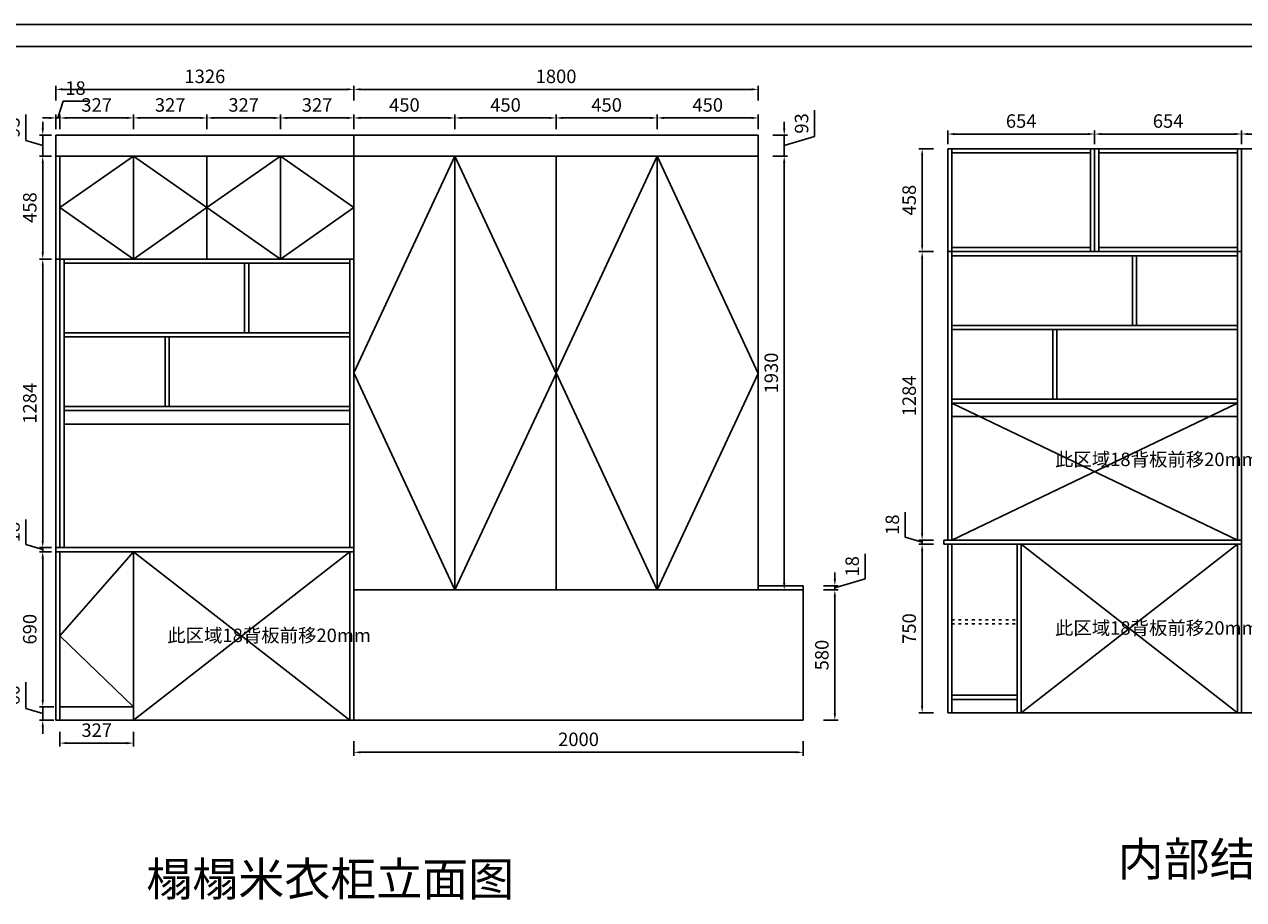
# Model space of a CAD drawing. Units: millimetres. Extents: x -9941 to 18038, y -16013 to -766.
# Drawn here: x 2936 to 8362, y -4660 to -766 of the extents above; entities that cross this region are included whole.
import ezdxf

# ---------------------------------------------------------------- set-up
doc = ezdxf.new("R2010")
doc.units = ezdxf.units.MM
doc.linetypes.add('1F$0$ACAD_ISO03W100', pattern=[30, 12, -18])
doc.styles.get("Standard").update_dxf_attribs({"font": 'txt', "height": 60})
doc.dimstyles.new('ISO-25', dxfattribs={"dimtxt": 30, "dimasz": 30, "dimexe": 15, "dimexo": 20, "dimgap": 20, "dimtad": 1, "dimtxsty": 'Standard', "dimcen": 2.5, "dimclrd": 3, "dimclre": 3, "dimadec": 0, "dimazin": 0, "dimtfac": 1, "dimtmove": 1, "dimatfit": 3, "dimfxl": 50, "dimfxlon": 1, "dimarcsym": 0})

# ---------------------------------------------------------------- blocks, each defined once
blk = doc.blocks.new('*D43')
at = {"color": 3, "lineweight": -2, "transparency": 16777216}
for p, q in [((2942.4, -3809.1), (2942.4, -3691.7)), ((3017.4, -3771.6), (3017.4, -3741.6)), ((3017.4, -3831.6), (2942.4, -3809.1)), ((3067.4, -3801.6), (3002.4, -3801.6)), ((3017.4, -3861.6), (3017.4, -3801.6)), ((3017.4, -3861.6), (3017.4, -3801.6)), ((3067.4, -3861.6), (3002.4, -3861.6)), ((3017.4, -3891.6), (3017.4, -3921.6))]:
    blk.add_line(p, q, dxfattribs=at)
at = {"color": 3, "lineweight": -3, "transparency": 16777216}
for points in [[(3012.4, -3771.6), (3022.4, -3771.6), (3017.4, -3801.6)], [(3012.4, -3891.6), (3022.4, -3891.6), (3017.4, -3861.6)]]:
    blk.add_solid(points, dxfattribs=at)
at = {"layer": 'Defpoints', "color": 0, "lineweight": -3, "transparency": 16777216}
for p in [(3017.4, -3801.6), (3094.1, -3801.6), (3094.1, -3861.6)]:
    blk.add_point(p, dxfattribs=at)
at = {"color": 0, "lineweight": -3, "transparency": 16777216, "insert": (2892.4, -3750.4), "char_height": 60, "attachment_point": 5, "rotation": 90}
blk.add_mtext('60', dxfattribs=at)
blk = doc.blocks.new('*D44')
at = {"color": 3, "lineweight": -2, "transparency": 16777216}
for p, q in [((3056.108, -3111.639), (3002.449, -3111.639)), ((3017.449, -3771.639), (3017.449, -3141.639)), ((3067.449, -3801.639), (3002.449, -3801.639))]:
    blk.add_line(p, q, dxfattribs=at)
at = {"color": 3, "lineweight": -3, "transparency": 16777216}
for points in [[(3012.449, -3141.639), (3022.449, -3141.639), (3017.449, -3111.639)], [(3012.449, -3771.639), (3022.449, -3771.639), (3017.449, -3801.639)]]:
    blk.add_solid(points, dxfattribs=at)
at = {"layer": 'Defpoints', "color": 0, "lineweight": -3, "transparency": 16777216}
for p in [(3017.449, -3111.639), (3076.108, -3111.639), (3094.108, -3801.639)]:
    blk.add_point(p, dxfattribs=at)
at = {"color": 0, "lineweight": -3, "transparency": 16777216, "insert": (2967.449, -3456.639), "char_height": 60, "attachment_point": 5, "rotation": 90}
blk.add_mtext('690', dxfattribs=at)
blk = doc.blocks.new('*D45')
at = {"color": 3, "lineweight": -2, "transparency": 16777216}
for p, q in [((2942.4, -3080.1), (2942.4, -2969.1)), ((3017.4, -3063.6), (3017.4, -3033.6)), ((3017.4, -3102.6), (2942.4, -3080.1)), ((3056.1, -3093.6), (3002.4, -3093.6)), ((3056.1, -3111.6), (3002.4, -3111.6)), ((3017.4, -3111.6), (3017.4, -3093.6)), ((3017.4, -3111.6), (3017.4, -3093.6)), ((3017.4, -3141.6), (3017.4, -3171.6))]:
    blk.add_line(p, q, dxfattribs=at)
at = {"color": 3, "lineweight": -3, "transparency": 16777216}
for points in [[(3012.4, -3063.6), (3022.4, -3063.6), (3017.4, -3093.6)], [(3012.4, -3141.6), (3022.4, -3141.6), (3017.4, -3111.6)]]:
    blk.add_solid(points, dxfattribs=at)
at = {"layer": 'Defpoints', "color": 0, "lineweight": -3, "transparency": 16777216}
for p in [(3017.4, -3093.6), (3076.1, -3093.6), (3076.1, -3111.6)]:
    blk.add_point(p, dxfattribs=at)
at = {"color": 0, "lineweight": -3, "transparency": 16777216, "insert": (2892.4, -3024.6), "char_height": 60, "attachment_point": 5, "rotation": 90}
blk.add_mtext('18', dxfattribs=at)
blk = doc.blocks.new('*D46')
at = {"color": 3, "lineweight": -2, "transparency": 16777216}
for p, q in [((3056.108, -1809.639), (3002.449, -1809.639)), ((3017.449, -3063.639), (3017.449, -1839.639)), ((3056.108, -3093.639), (3002.449, -3093.639))]:
    blk.add_line(p, q, dxfattribs=at)
at = {"color": 3, "lineweight": -3, "transparency": 16777216}
for points in [[(3012.449, -1839.639), (3022.449, -1839.639), (3017.449, -1809.639)], [(3012.449, -3063.639), (3022.449, -3063.639), (3017.449, -3093.639)]]:
    blk.add_solid(points, dxfattribs=at)
at = {"layer": 'Defpoints', "color": 0, "lineweight": -3, "transparency": 16777216}
for p in [(3017.449, -1809.639), (3076.108, -1809.639), (3076.108, -3093.639)]:
    blk.add_point(p, dxfattribs=at)
at = {"color": 0, "lineweight": -3, "transparency": 16777216, "insert": (2967.449, -2451.639), "char_height": 60, "attachment_point": 5, "rotation": 90}
blk.add_mtext('1284', dxfattribs=at)
blk = doc.blocks.new('*D47')
at = {"color": 3, "lineweight": -2, "transparency": 16777216}
for p, q in [((3056.108, -1351.639), (3002.449, -1351.639)), ((3017.449, -1779.639), (3017.449, -1381.639)), ((3056.108, -1809.639), (3002.449, -1809.639))]:
    blk.add_line(p, q, dxfattribs=at)
at = {"color": 3, "lineweight": -3, "transparency": 16777216}
for points in [[(3012.449, -1381.639), (3022.449, -1381.639), (3017.449, -1351.639)], [(3012.449, -1779.639), (3022.449, -1779.639), (3017.449, -1809.639)]]:
    blk.add_solid(points, dxfattribs=at)
at = {"layer": 'Defpoints', "color": 0, "lineweight": -3, "transparency": 16777216}
for p in [(3017.449, -1351.639), (3076.108, -1351.639), (3076.108, -1809.639)]:
    blk.add_point(p, dxfattribs=at)
at = {"color": 0, "lineweight": -3, "transparency": 16777216, "insert": (2967.449, -1580.639), "char_height": 60, "attachment_point": 5, "rotation": 90}
blk.add_mtext('458', dxfattribs=at)
blk = doc.blocks.new('*D48')
at = {"color": 3, "lineweight": -2, "transparency": 16777216}
for p, q in [((2942.4, -1282.6), (2942.4, -1165.9)), ((3017.4, -1228.6), (3017.4, -1198.6)), ((3017.4, -1305.1), (2942.4, -1282.6)), ((3056.1, -1258.6), (3002.4, -1258.6)), ((3017.4, -1351.6), (3017.4, -1258.6)), ((3017.4, -1351.6), (3017.4, -1258.6)), ((3056.1, -1351.6), (3002.4, -1351.6)), ((3017.4, -1381.6), (3017.4, -1411.6))]:
    blk.add_line(p, q, dxfattribs=at)
at = {"color": 3, "lineweight": -3, "transparency": 16777216}
for points in [[(3012.4, -1228.6), (3022.4, -1228.6), (3017.4, -1258.6)], [(3012.4, -1381.6), (3022.4, -1381.6), (3017.4, -1351.6)]]:
    blk.add_solid(points, dxfattribs=at)
at = {"layer": 'Defpoints', "color": 0, "lineweight": -3, "transparency": 16777216}
for p in [(3017.4, -1258.6), (3076.1, -1258.6), (3076.1, -1351.6)]:
    blk.add_point(p, dxfattribs=at)
at = {"color": 0, "lineweight": -3, "transparency": 16777216, "insert": (2892.4, -1224.3), "char_height": 60, "attachment_point": 5, "rotation": 90}
blk.add_mtext('93', dxfattribs=at)
blk = doc.blocks.new('*D49')
at = {"color": 3, "lineweight": -2, "transparency": 16777216}
for p, q in [((6492.878, -3281.639), (6557.878, -3281.639)), ((6542.878, -3831.639), (6542.878, -3311.639)), ((6492.878, -3861.639), (6557.878, -3861.639))]:
    blk.add_line(p, q, dxfattribs=at)
at = {"color": 3, "lineweight": -3, "transparency": 16777216}
for points in [[(6537.878, -3311.639), (6547.878, -3311.639), (6542.878, -3281.639)], [(6537.878, -3831.639), (6547.878, -3831.639), (6542.878, -3861.639)]]:
    blk.add_solid(points, dxfattribs=at)
at = {"layer": 'Defpoints', "color": 0, "lineweight": -3, "transparency": 16777216}
for p in [(6402.108, -3281.639), (6542.878, -3281.639), (6402.108, -3861.639)]:
    blk.add_point(p, dxfattribs=at)
at = {"color": 0, "lineweight": -3, "transparency": 16777216, "insert": (6492.878, -3571.639), "char_height": 60, "attachment_point": 5, "rotation": 90}
blk.add_mtext('580', dxfattribs=at)
blk = doc.blocks.new('*D50')
at = {"color": 3, "lineweight": -2, "transparency": 16777216}
for p, q in [((6677.9, -3232.1), (6677.9, -3121.1)), ((6542.9, -3233.6), (6542.9, -3203.6)), ((6542.9, -3272.6), (6677.9, -3232.1)), ((6492.9, -3263.6), (6557.9, -3263.6)), ((6492.9, -3281.6), (6557.9, -3281.6)), ((6542.9, -3281.6), (6542.9, -3263.6)), ((6542.9, -3281.6), (6542.9, -3263.6)), ((6542.9, -3311.6), (6542.9, -3341.6))]:
    blk.add_line(p, q, dxfattribs=at)
at = {"color": 3, "lineweight": -3, "transparency": 16777216}
for points in [[(6537.9, -3233.6), (6547.9, -3233.6), (6542.9, -3263.6)], [(6537.9, -3311.6), (6547.9, -3311.6), (6542.9, -3281.6)]]:
    blk.add_solid(points, dxfattribs=at)
at = {"layer": 'Defpoints', "color": 0, "lineweight": -3, "transparency": 16777216}
for p in [(6402.1, -3263.6), (6402.1, -3281.6), (6542.9, -3263.6)]:
    blk.add_point(p, dxfattribs=at)
at = {"color": 0, "lineweight": -3, "transparency": 16777216, "insert": (6627.9, -3176.6), "char_height": 60, "attachment_point": 5, "rotation": 90}
blk.add_mtext('18', dxfattribs=at)
blk = doc.blocks.new('*D51')
at = {"color": 3, "lineweight": -2, "transparency": 16777216}
for p, q in [((6267.611, -1351.639), (6332.611, -1351.639)), ((6317.611, -3251.639), (6317.611, -1381.639)), ((6267.611, -3281.639), (6332.611, -3281.639))]:
    blk.add_line(p, q, dxfattribs=at)
at = {"color": 3, "lineweight": -3, "transparency": 16777216}
for points in [[(6312.611, -1381.639), (6322.611, -1381.639), (6317.611, -1351.639)], [(6312.611, -3251.639), (6322.611, -3251.639), (6317.611, -3281.639)]]:
    blk.add_solid(points, dxfattribs=at)
at = {"layer": 'Defpoints', "color": 0, "lineweight": -3, "transparency": 16777216}
for p in [(6202.108, -1351.639), (6317.611, -1351.639), (6202.108, -3281.639)]:
    blk.add_point(p, dxfattribs=at)
at = {"color": 0, "lineweight": -3, "transparency": 16777216, "insert": (6267.611, -2316.639), "char_height": 60, "attachment_point": 5, "rotation": 90}
blk.add_mtext('1930', dxfattribs=at)
blk = doc.blocks.new('*D52')
at = {"color": 3, "lineweight": -2, "transparency": 16777216}
for p, q in [((6452.6, -1264.6), (6452.6, -1147.9)), ((6317.6, -1228.6), (6317.6, -1198.6)), ((6267.6, -1258.6), (6332.6, -1258.6)), ((6317.6, -1351.6), (6317.6, -1258.6)), ((6317.6, -1351.6), (6317.6, -1258.6)), ((6317.6, -1305.1), (6452.6, -1264.6)), ((6267.6, -1351.6), (6332.6, -1351.6)), ((6317.6, -1381.6), (6317.6, -1411.6))]:
    blk.add_line(p, q, dxfattribs=at)
at = {"color": 3, "lineweight": -3, "transparency": 16777216}
for points in [[(6312.6, -1228.6), (6322.6, -1228.6), (6317.6, -1258.6)], [(6312.6, -1381.6), (6322.6, -1381.6), (6317.6, -1351.6)]]:
    blk.add_solid(points, dxfattribs=at)
at = {"layer": 'Defpoints', "color": 0, "lineweight": -3, "transparency": 16777216}
for p in [(6202.1, -1258.6), (6317.6, -1258.6), (6202.1, -1351.6)]:
    blk.add_point(p, dxfattribs=at)
at = {"color": 0, "lineweight": -3, "transparency": 16777216, "insert": (6402.6, -1206.3), "char_height": 60, "attachment_point": 5, "rotation": 90}
blk.add_mtext('93', dxfattribs=at)
blk = doc.blocks.new('*D55')
at = {"color": 3, "lineweight": -2, "transparency": 16777216}
for p, q in [((7045.3, -1298.7), (7045.3, -1238.4)), ((7699.3, -1298.7), (7699.3, -1238.4)), ((7075.3, -1253.4), (7669.3, -1253.4))]:
    blk.add_line(p, q, dxfattribs=at)
at = {"color": 3, "lineweight": -3, "transparency": 16777216}
for points in [[(7075.3, -1248.4), (7075.3, -1258.4), (7045.3, -1253.4)], [(7669.3, -1248.4), (7669.3, -1258.4), (7699.3, -1253.4)]]:
    blk.add_solid(points, dxfattribs=at)
at = {"layer": 'Defpoints', "color": 0, "lineweight": -3, "transparency": 16777216}
for p in [(7699.3, -1253.4), (7045.3, -1318.7), (7699.3, -1318.7)]:
    blk.add_point(p, dxfattribs=at)
at = {"color": 0, "lineweight": -3, "transparency": 16777216, "insert": (7372.3, -1203.4), "char_height": 60, "attachment_point": 5}
blk.add_mtext('654', dxfattribs=at)
blk = doc.blocks.new('*D56')
at = {"color": 3, "lineweight": -2, "transparency": 16777216}
for p, q in [((7699.3, -1298.7), (7699.3, -1238.4)), ((8353.3, -1298.7), (8353.3, -1238.4)), ((7729.3, -1253.4), (8323.3, -1253.4))]:
    blk.add_line(p, q, dxfattribs=at)
at = {"color": 3, "lineweight": -3, "transparency": 16777216}
for points in [[(7729.3, -1248.4), (7729.3, -1258.4), (7699.3, -1253.4)], [(8323.3, -1248.4), (8323.3, -1258.4), (8353.3, -1253.4)]]:
    blk.add_solid(points, dxfattribs=at)
at = {"layer": 'Defpoints', "color": 0, "lineweight": -3, "transparency": 16777216}
for p in [(8353.3, -1253.4), (7699.3, -1318.7), (8353.3, -1318.7)]:
    blk.add_point(p, dxfattribs=at)
at = {"color": 0, "lineweight": -3, "transparency": 16777216, "insert": (8026.3, -1203.4), "char_height": 60, "attachment_point": 5}
blk.add_mtext('654', dxfattribs=at)
blk = doc.blocks.new('*D57')
at = {"color": 3, "lineweight": -2, "transparency": 16777216}
for p, q in [((8353.3, -1298.7), (8353.3, -1238.4)), ((10153.3, -1298.7), (10153.3, -1238.4)), ((8383.3, -1253.4), (10123.3, -1253.4))]:
    blk.add_line(p, q, dxfattribs=at)
at = {"color": 3, "lineweight": -3, "transparency": 16777216}
for points in [[(8383.3, -1248.4), (8383.3, -1258.4), (8353.3, -1253.4)], [(10123.3, -1248.4), (10123.3, -1258.4), (10153.3, -1253.4)]]:
    blk.add_solid(points, dxfattribs=at)
at = {"layer": 'Defpoints', "color": 0, "lineweight": -3, "transparency": 16777216}
for p in [(10153.3, -1253.4), (8353.3, -1318.7), (10153.3, -1318.7)]:
    blk.add_point(p, dxfattribs=at)
at = {"color": 0, "lineweight": -3, "transparency": 16777216, "insert": (9253.3, -1203.4), "char_height": 60, "attachment_point": 5}
blk.add_mtext('1800', dxfattribs=at)
blk = doc.blocks.new('*D59')
at = {"color": 3, "lineweight": -2, "transparency": 16777216}
for p, q in [((6981.5, -3078.7), (6916.5, -3078.7)), ((6931.5, -3798.7), (6931.5, -3108.7)), ((6981.5, -3828.7), (6916.5, -3828.7))]:
    blk.add_line(p, q, dxfattribs=at)
at = {"color": 3, "lineweight": -3, "transparency": 16777216}
for points in [[(6926.5, -3108.7), (6936.5, -3108.7), (6931.5, -3078.7)], [(6926.5, -3798.7), (6936.5, -3798.7), (6931.5, -3828.7)]]:
    blk.add_solid(points, dxfattribs=at)
at = {"layer": 'Defpoints', "color": 0, "lineweight": -3, "transparency": 16777216}
for p in [(6931.5, -3078.7), (7045.3, -3078.7), (7045.3, -3828.7)]:
    blk.add_point(p, dxfattribs=at)
at = {"color": 0, "lineweight": -3, "transparency": 16777216, "insert": (6881.5, -3453.7), "char_height": 60, "attachment_point": 5, "rotation": 90}
blk.add_mtext('750', dxfattribs=at)
blk = doc.blocks.new('*D60')
at = {"color": 3, "lineweight": -2, "transparency": 16777216}
for p, q in [((6856.5, -3047.2), (6856.5, -2936.1)), ((6931.5, -3030.7), (6931.5, -3000.7)), ((6931.5, -3069.7), (6856.5, -3047.2)), ((6981.5, -3060.7), (6916.5, -3060.7)), ((6981.5, -3078.7), (6916.5, -3078.7)), ((6931.5, -3078.7), (6931.5, -3060.7)), ((6931.5, -3078.7), (6931.5, -3060.7)), ((6931.5, -3108.7), (6931.5, -3138.7))]:
    blk.add_line(p, q, dxfattribs=at)
at = {"color": 3, "lineweight": -3, "transparency": 16777216}
for points in [[(6926.5, -3030.7), (6936.5, -3030.7), (6931.5, -3060.7)], [(6926.5, -3108.7), (6936.5, -3108.7), (6931.5, -3078.7)]]:
    blk.add_solid(points, dxfattribs=at)
at = {"layer": 'Defpoints', "color": 0, "lineweight": -3, "transparency": 16777216}
for p in [(6931.5, -3060.7), (7027.3, -3060.7), (7045.3, -3078.7)]:
    blk.add_point(p, dxfattribs=at)
at = {"color": 0, "lineweight": -3, "transparency": 16777216, "insert": (6806.5, -2991.6), "char_height": 60, "attachment_point": 5, "rotation": 90}
blk.add_mtext('18', dxfattribs=at)
blk = doc.blocks.new('*D61')
at = {"color": 3, "lineweight": -2, "transparency": 16777216}
for p, q in [((6981.5, -1776.7), (6916.5, -1776.7)), ((6931.5, -3030.7), (6931.5, -1806.7)), ((6981.5, -3060.7), (6916.5, -3060.7))]:
    blk.add_line(p, q, dxfattribs=at)
at = {"color": 3, "lineweight": -3, "transparency": 16777216}
for points in [[(6926.5, -1806.7), (6936.5, -1806.7), (6931.5, -1776.7)], [(6926.5, -3030.7), (6936.5, -3030.7), (6931.5, -3060.7)]]:
    blk.add_solid(points, dxfattribs=at)
at = {"layer": 'Defpoints', "color": 0, "lineweight": -3, "transparency": 16777216}
for p in [(6931.5, -1776.7), (7045.3, -1776.7), (7027.3, -3060.7)]:
    blk.add_point(p, dxfattribs=at)
at = {"color": 0, "lineweight": -3, "transparency": 16777216, "insert": (6881.5, -2418.7), "char_height": 60, "attachment_point": 5, "rotation": 90}
blk.add_mtext('1284', dxfattribs=at)
blk = doc.blocks.new('*D62')
at = {"color": 3, "lineweight": -2, "transparency": 16777216}
for p, q in [((6981.5, -1318.7), (6916.5, -1318.7)), ((6931.5, -1746.7), (6931.5, -1348.7)), ((6981.5, -1776.7), (6916.5, -1776.7))]:
    blk.add_line(p, q, dxfattribs=at)
at = {"color": 3, "lineweight": -3, "transparency": 16777216}
for points in [[(6926.5, -1348.7), (6936.5, -1348.7), (6931.5, -1318.7)], [(6926.5, -1746.7), (6936.5, -1746.7), (6931.5, -1776.7)]]:
    blk.add_solid(points, dxfattribs=at)
at = {"layer": 'Defpoints', "color": 0, "lineweight": -3, "transparency": 16777216}
for p in [(6931.5, -1318.7), (7045.3, -1318.7), (7045.3, -1776.7)]:
    blk.add_point(p, dxfattribs=at)
at = {"color": 0, "lineweight": -3, "transparency": 16777216, "insert": (6881.5, -1547.7), "char_height": 60, "attachment_point": 5, "rotation": 90}
blk.add_mtext('458', dxfattribs=at)
blk = doc.blocks.new('*D63')
at = {"color": 3, "lineweight": -2, "transparency": 16777216}
for p, q in [((3085.1, -1181.8), (3107.6, -1106.8)), ((3107.6, -1106.8), (3218.7, -1106.8)), ((3046.1, -1181.8), (3016.1, -1181.8)), ((3076.1, -1231.8), (3076.1, -1166.8)), ((3076.1, -1181.8), (3094.1, -1181.8)), ((3076.1, -1181.8), (3094.1, -1181.8)), ((3094.1, -1231.8), (3094.1, -1166.8)), ((3124.1, -1181.8), (3154.1, -1181.8))]:
    blk.add_line(p, q, dxfattribs=at)
at = {"color": 3, "lineweight": -3, "transparency": 16777216}
for points in [[(3046.1, -1176.8), (3046.1, -1186.8), (3076.1, -1181.8)], [(3124.1, -1176.8), (3124.1, -1186.8), (3094.1, -1181.8)]]:
    blk.add_solid(points, dxfattribs=at)
at = {"layer": 'Defpoints', "color": 0, "lineweight": -3, "transparency": 16777216}
for p in [(3094.1, -1181.8), (3076.1, -1351.6), (3094.1, -1351.6)]:
    blk.add_point(p, dxfattribs=at)
at = {"color": 0, "lineweight": -3, "transparency": 16777216, "insert": (3163.1, -1056.8), "char_height": 60, "attachment_point": 5}
blk.add_mtext('18', dxfattribs=at)
blk = doc.blocks.new('*D64')
at = {"color": 3, "lineweight": -2, "transparency": 16777216}
for p, q in [((3094.108, -1231.77), (3094.108, -1166.77)), ((3124.108, -1181.77), (3391.108, -1181.77)), ((3421.108, -1231.77), (3421.108, -1166.77))]:
    blk.add_line(p, q, dxfattribs=at)
at = {"color": 3, "lineweight": -3, "transparency": 16777216}
for points in [[(3124.108, -1176.77), (3124.108, -1186.77), (3094.108, -1181.77)], [(3391.108, -1176.77), (3391.108, -1186.77), (3421.108, -1181.77)]]:
    blk.add_solid(points, dxfattribs=at)
at = {"layer": 'Defpoints', "color": 0, "lineweight": -3, "transparency": 16777216}
for p in [(3421.108, -1181.77), (3094.108, -1351.639), (3421.108, -1351.639)]:
    blk.add_point(p, dxfattribs=at)
at = {"color": 0, "lineweight": -3, "transparency": 16777216, "insert": (3257.608, -1131.77), "char_height": 60, "attachment_point": 5}
blk.add_mtext('327', dxfattribs=at)
blk = doc.blocks.new('*D65')
at = {"color": 3, "lineweight": -2, "transparency": 16777216}
for p, q in [((3421.108, -1231.77), (3421.108, -1166.77)), ((3451.108, -1181.77), (3718.108, -1181.77)), ((3748.108, -1231.77), (3748.108, -1166.77))]:
    blk.add_line(p, q, dxfattribs=at)
at = {"color": 3, "lineweight": -3, "transparency": 16777216}
for points in [[(3451.108, -1176.77), (3451.108, -1186.77), (3421.108, -1181.77)], [(3718.108, -1176.77), (3718.108, -1186.77), (3748.108, -1181.77)]]:
    blk.add_solid(points, dxfattribs=at)
at = {"layer": 'Defpoints', "color": 0, "lineweight": -3, "transparency": 16777216}
for p in [(3748.108, -1181.77), (3421.108, -1351.639), (3748.108, -1351.639)]:
    blk.add_point(p, dxfattribs=at)
at = {"color": 0, "lineweight": -3, "transparency": 16777216, "insert": (3584.608, -1131.77), "char_height": 60, "attachment_point": 5}
blk.add_mtext('327', dxfattribs=at)
blk = doc.blocks.new('*D66')
at = {"color": 3, "lineweight": -2, "transparency": 16777216}
for p, q in [((3748.108, -1231.77), (3748.108, -1166.77)), ((3778.108, -1181.77), (4045.108, -1181.77)), ((4075.108, -1231.77), (4075.108, -1166.77))]:
    blk.add_line(p, q, dxfattribs=at)
at = {"color": 3, "lineweight": -3, "transparency": 16777216}
for points in [[(3778.108, -1176.77), (3778.108, -1186.77), (3748.108, -1181.77)], [(4045.108, -1176.77), (4045.108, -1186.77), (4075.108, -1181.77)]]:
    blk.add_solid(points, dxfattribs=at)
at = {"layer": 'Defpoints', "color": 0, "lineweight": -3, "transparency": 16777216}
for p in [(4075.108, -1181.77), (3748.108, -1351.639), (4075.108, -1351.639)]:
    blk.add_point(p, dxfattribs=at)
at = {"color": 0, "lineweight": -3, "transparency": 16777216, "insert": (3911.608, -1131.77), "char_height": 60, "attachment_point": 5}
blk.add_mtext('327', dxfattribs=at)
blk = doc.blocks.new('*D67')
at = {"color": 3, "lineweight": -2, "transparency": 16777216}
for p, q in [((4075.108, -1231.77), (4075.108, -1166.77)), ((4105.108, -1181.77), (4372.108, -1181.77)), ((4402.108, -1231.77), (4402.108, -1166.77))]:
    blk.add_line(p, q, dxfattribs=at)
at = {"color": 3, "lineweight": -3, "transparency": 16777216}
for points in [[(4105.108, -1176.77), (4105.108, -1186.77), (4075.108, -1181.77)], [(4372.108, -1176.77), (4372.108, -1186.77), (4402.108, -1181.77)]]:
    blk.add_solid(points, dxfattribs=at)
at = {"layer": 'Defpoints', "color": 0, "lineweight": -3, "transparency": 16777216}
for p in [(4402.108, -1181.77), (4075.108, -1351.639), (4402.108, -1351.639)]:
    blk.add_point(p, dxfattribs=at)
at = {"color": 0, "lineweight": -3, "transparency": 16777216, "insert": (4238.608, -1131.77), "char_height": 60, "attachment_point": 5}
blk.add_mtext('327', dxfattribs=at)
blk = doc.blocks.new('*D68')
at = {"color": 3, "lineweight": -2, "transparency": 16777216}
for p, q in [((4402.108, -1231.77), (4402.108, -1166.77)), ((4432.108, -1181.77), (4822.108, -1181.77)), ((4852.108, -1231.77), (4852.108, -1166.77))]:
    blk.add_line(p, q, dxfattribs=at)
at = {"color": 3, "lineweight": -3, "transparency": 16777216}
for points in [[(4432.108, -1176.77), (4432.108, -1186.77), (4402.108, -1181.77)], [(4822.108, -1176.77), (4822.108, -1186.77), (4852.108, -1181.77)]]:
    blk.add_solid(points, dxfattribs=at)
at = {"layer": 'Defpoints', "color": 0, "lineweight": -3, "transparency": 16777216}
for p in [(4852.108, -1181.77), (4402.108, -1351.639), (4852.108, -1351.639)]:
    blk.add_point(p, dxfattribs=at)
at = {"color": 0, "lineweight": -3, "transparency": 16777216, "insert": (4627.108, -1131.77), "char_height": 60, "attachment_point": 5}
blk.add_mtext('450', dxfattribs=at)
blk = doc.blocks.new('*D69')
at = {"color": 3, "lineweight": -2, "transparency": 16777216}
for p, q in [((4852.108, -1231.77), (4852.108, -1166.77)), ((4882.108, -1181.77), (5272.108, -1181.77)), ((5302.108, -1231.77), (5302.108, -1166.77))]:
    blk.add_line(p, q, dxfattribs=at)
at = {"color": 3, "lineweight": -3, "transparency": 16777216}
for points in [[(4882.108, -1176.77), (4882.108, -1186.77), (4852.108, -1181.77)], [(5272.108, -1176.77), (5272.108, -1186.77), (5302.108, -1181.77)]]:
    blk.add_solid(points, dxfattribs=at)
at = {"layer": 'Defpoints', "color": 0, "lineweight": -3, "transparency": 16777216}
for p in [(5302.108, -1181.77), (4852.108, -1351.639), (5302.108, -1351.639)]:
    blk.add_point(p, dxfattribs=at)
at = {"color": 0, "lineweight": -3, "transparency": 16777216, "insert": (5077.108, -1131.77), "char_height": 60, "attachment_point": 5}
blk.add_mtext('450', dxfattribs=at)
blk = doc.blocks.new('*D70')
at = {"color": 3, "lineweight": -2, "transparency": 16777216}
for p, q in [((5302.108, -1231.77), (5302.108, -1166.77)), ((5332.108, -1181.77), (5722.108, -1181.77)), ((5752.108, -1231.77), (5752.108, -1166.77))]:
    blk.add_line(p, q, dxfattribs=at)
at = {"color": 3, "lineweight": -3, "transparency": 16777216}
for points in [[(5332.108, -1176.77), (5332.108, -1186.77), (5302.108, -1181.77)], [(5722.108, -1176.77), (5722.108, -1186.77), (5752.108, -1181.77)]]:
    blk.add_solid(points, dxfattribs=at)
at = {"layer": 'Defpoints', "color": 0, "lineweight": -3, "transparency": 16777216}
for p in [(5752.108, -1181.77), (5302.108, -1351.639), (5752.108, -1351.639)]:
    blk.add_point(p, dxfattribs=at)
at = {"color": 0, "lineweight": -3, "transparency": 16777216, "insert": (5527.108, -1131.77), "char_height": 60, "attachment_point": 5}
blk.add_mtext('450', dxfattribs=at)
blk = doc.blocks.new('*D71')
at = {"color": 3, "lineweight": -2, "transparency": 16777216}
for p, q in [((5752.108, -1231.77), (5752.108, -1166.77)), ((5782.108, -1181.77), (6172.108, -1181.77)), ((6202.108, -1231.77), (6202.108, -1166.77))]:
    blk.add_line(p, q, dxfattribs=at)
at = {"color": 3, "lineweight": -3, "transparency": 16777216}
for points in [[(5782.108, -1176.77), (5782.108, -1186.77), (5752.108, -1181.77)], [(6172.108, -1176.77), (6172.108, -1186.77), (6202.108, -1181.77)]]:
    blk.add_solid(points, dxfattribs=at)
at = {"layer": 'Defpoints', "color": 0, "lineweight": -3, "transparency": 16777216}
for p in [(6202.108, -1181.77), (5752.108, -1351.639), (6202.108, -1351.639)]:
    blk.add_point(p, dxfattribs=at)
at = {"color": 0, "lineweight": -3, "transparency": 16777216, "insert": (5977.108, -1131.77), "char_height": 60, "attachment_point": 5}
blk.add_mtext('450', dxfattribs=at)
blk = doc.blocks.new('*D72')
at = {"color": 3, "lineweight": -2, "transparency": 16777216}
for p, q in [((4402.108, -1104.675), (4402.108, -1039.675)), ((6172.108, -1054.675), (4432.108, -1054.675)), ((6202.108, -1104.675), (6202.108, -1039.675))]:
    blk.add_line(p, q, dxfattribs=at)
at = {"color": 3, "lineweight": -3, "transparency": 16777216}
for points in [[(4432.108, -1049.675), (4432.108, -1059.675), (4402.108, -1054.675)], [(6172.108, -1049.675), (6172.108, -1059.675), (6202.108, -1054.675)]]:
    blk.add_solid(points, dxfattribs=at)
at = {"layer": 'Defpoints', "color": 0, "lineweight": -3, "transparency": 16777216}
for p in [(4402.108, -1054.675), (4402.108, -1258.639), (6202.108, -1258.639)]:
    blk.add_point(p, dxfattribs=at)
at = {"color": 0, "lineweight": -3, "transparency": 16777216, "insert": (5302.108, -1004.675), "char_height": 60, "attachment_point": 5}
blk.add_mtext('1800', dxfattribs=at)
blk = doc.blocks.new('*D73')
at = {"color": 3, "lineweight": -2, "transparency": 16777216}
for p, q in [((3076.108, -1104.675), (3076.108, -1039.675)), ((4372.108, -1054.675), (3106.108, -1054.675)), ((4402.108, -1104.675), (4402.108, -1039.675))]:
    blk.add_line(p, q, dxfattribs=at)
at = {"color": 3, "lineweight": -3, "transparency": 16777216}
for points in [[(3106.108, -1049.675), (3106.108, -1059.675), (3076.108, -1054.675)], [(4372.108, -1049.675), (4372.108, -1059.675), (4402.108, -1054.675)]]:
    blk.add_solid(points, dxfattribs=at)
at = {"layer": 'Defpoints', "color": 0, "lineweight": -3, "transparency": 16777216}
for p in [(3076.108, -1054.675), (3076.108, -1258.639), (4402.108, -1258.639)]:
    blk.add_point(p, dxfattribs=at)
at = {"color": 0, "lineweight": -3, "transparency": 16777216, "insert": (3739.108, -1004.675), "char_height": 60, "attachment_point": 5}
blk.add_mtext('1326', dxfattribs=at)
blk = doc.blocks.new('*D74')
at = {"color": 3, "lineweight": -2, "transparency": 16777216}
for p, q in [((4402.108, -3954.318), (4402.108, -4019.318)), ((6402.108, -3954.318), (6402.108, -4019.318)), ((6372.108, -4004.318), (4432.108, -4004.318))]:
    blk.add_line(p, q, dxfattribs=at)
at = {"color": 3, "lineweight": -3, "transparency": 16777216}
for points in [[(4432.108, -3999.318), (4432.108, -4009.318), (4402.108, -4004.318)], [(6372.108, -3999.318), (6372.108, -4009.318), (6402.108, -4004.318)]]:
    blk.add_solid(points, dxfattribs=at)
at = {"layer": 'Defpoints', "color": 0, "lineweight": -3, "transparency": 16777216}
for p in [(4402.108, -3861.639), (6402.108, -3861.639), (4402.108, -4004.318)]:
    blk.add_point(p, dxfattribs=at)
at = {"color": 0, "lineweight": -3, "transparency": 16777216, "insert": (5402.108, -3954.318), "char_height": 60, "attachment_point": 5}
blk.add_mtext('2000', dxfattribs=at)
blk = doc.blocks.new('*D75')
at = {"color": 3, "lineweight": -2, "transparency": 16777216}
for p, q in [((3094.108, -3913.439), (3094.108, -3978.439)), ((3421.108, -3913.439), (3421.108, -3978.439)), ((3124.108, -3963.439), (3391.108, -3963.439))]:
    blk.add_line(p, q, dxfattribs=at)
at = {"color": 3, "lineweight": -3, "transparency": 16777216}
for points in [[(3124.108, -3958.439), (3124.108, -3968.439), (3094.108, -3963.439)], [(3391.108, -3958.439), (3391.108, -3968.439), (3421.108, -3963.439)]]:
    blk.add_solid(points, dxfattribs=at)
at = {"layer": 'Defpoints', "color": 0, "lineweight": -3, "transparency": 16777216}
for p in [(3094.108, -3801.639), (3421.108, -3801.639), (3421.108, -3963.439)]:
    blk.add_point(p, dxfattribs=at)
at = {"color": 0, "lineweight": -3, "transparency": 16777216, "insert": (3257.608, -3913.439), "char_height": 60, "attachment_point": 5}
blk.add_mtext('327', dxfattribs=at)

msp = doc.modelspace()

# ---------------------------------------------------------------- linework, layer by layer
at = {"color": 0, "linetype": 'ByBlock', "lineweight": -3}
for p, q in [((13691.024, -765.589), (493.678, -765.589)), ((493.678, -765.589), (13691.024, -765.589)), ((592.094, -863.826), (13592.787, -863.826))]:
    msp.add_line(p, q, dxfattribs=at)
at = {"lineweight": -3}
for p, q in [((3076.108, -3093.639), (3076.108, -1258.639)), ((3076.108, -1258.639), (6202.108, -1258.639)), ((4402.108, -1351.639), (4402.108, -1258.639)), ((6202.108, -1258.639), (4402.108, -1258.639)), ((6202.108, -3281.639), (6202.108, -1258.639)), ((3076.108, -1351.639), (6202.108, -1351.639)), ((3094.108, -3093.639), (3094.108, -1351.639)), ((3421.108, -1351.639), (3094.108, -1580.639)), ((3421.108, -1809.639), (3421.108, -1351.639)), ((3421.108, -1351.639), (3748.108, -1580.639)), ((3748.108, -1809.639), (3748.108, -1351.639)), ((4075.108, -1351.639), (3748.108, -1580.639)), ((4075.108, -1809.639), (4075.108, -1351.639)), ((4075.108, -1351.639), (4402.108, -1580.639)), ((4402.108, -3861.639), (4402.108, -1351.639)), ((4852.108, -1351.639), (4402.108, -2316.639)), ((4852.108, -3281.639), (4852.108, -1351.639)), ((4852.108, -1351.639), (5302.108, -2318.388)), ((5302.108, -3281.639), (5302.108, -1351.639)), ((5752.108, -1351.639), (5302.108, -2316.639)), ((5752.108, -3281.639), (5752.108, -1351.639)), ((5752.108, -1351.639), (6202.108, -2318.388)), ((7045.303, -3060.656), (7045.303, -1318.656)), ((7045.303, -1318.656), (8353.303, -1318.656)), ((7063.303, -3060.656), (7063.303, -1318.656)), ((7063.303, -1336.656), (7681.303, -1336.656)), ((7681.303, -1776.656), (7681.303, -1318.656)), ((7699.303, -1776.656), (7699.303, -1318.656)), ((7717.303, -1776.656), (7717.303, -1318.656)), ((7717.303, -1336.656), (8335.303, -1336.656)), ((8335.303, -3060.656), (8335.303, -1318.656)), ((8353.303, -3828.656), (8353.303, -1318.656)), ((8353.303, -1318.656), (10135.303, -1318.656)), ((3094.108, -1580.639), (3421.108, -1809.639)), ((3748.108, -1580.639), (3421.108, -1809.639)), ((3748.108, -1580.639), (4075.108, -1809.639)), ((4402.108, -1580.639), (4075.108, -1809.639)), ((7045.303, -1776.656), (8353.303, -1776.656)), ((7063.303, -1758.656), (7681.303, -1758.656)), ((7063.303, -3060.656), (7063.303, -1776.656)), ((7717.303, -1758.656), (8335.303, -1758.656)), ((3094.108, -1809.639), (3076.108, -1809.639)), ((3094.108, -1809.639), (4402.108, -1809.639)), ((3112.108, -3093.639), (3112.108, -1809.639)), ((3112.108, -1827.639), (4384.108, -1827.639)), ((3916.108, -2137.639), (3916.108, -1827.639)), ((3934.108, -2137.639), (3934.108, -1827.639)), ((4384.108, -3093.639), (4384.108, -1809.639)), ((7063.303, -1794.656), (8335.303, -1794.656)), ((7867.303, -2104.656), (7867.303, -1794.656)), ((7885.303, -2104.656), (7885.303, -1794.656)), ((7063.303, -2104.656), (8335.303, -2104.656)), ((3112.108, -2137.639), (4384.108, -2137.639)), ((3112.108, -2155.639), (4384.108, -2155.639)), ((3562.108, -2465.639), (3562.108, -2155.639)), ((3580.108, -2465.639), (3580.108, -2155.639)), ((7063.303, -2122.656), (8335.303, -2122.656)), ((7513.303, -2432.656), (7513.303, -2122.656)), ((7531.303, -2432.656), (7531.303, -2122.656)), ((4402.108, -2316.639), (4852.108, -3281.639)), ((5302.108, -2318.388), (4852.108, -3281.639)), ((5302.108, -2316.639), (5752.108, -3281.639)), ((6202.108, -2318.388), (5752.108, -3281.639)), ((7063.303, -2432.656), (8335.303, -2432.656)), ((3112.108, -2465.639), (4384.108, -2465.639)), ((3112.108, -2483.639), (4384.108, -2483.639)), ((7063.303, -2450.656), (8335.303, -2450.656)), ((8335.303, -2450.656), (7063.303, -3060.656)), ((7063.303, -2450.656), (8335.303, -3060.656)), ((3112.108, -2543.639), (4384.108, -2543.639)), ((7063.303, -2510.656), (8335.303, -2510.656)), ((7027.303, -3060.656), (8353.303, -3060.656)), ((7027.303, -3060.656), (7027.303, -3078.656)), ((7027.303, -3078.656), (8353.303, -3078.656)), ((7045.303, -3828.656), (7045.303, -3078.656)), ((7063.303, -3828.656), (7063.303, -3078.656)), ((7354.303, -3828.656), (7354.303, -3078.656)), ((7372.303, -3828.656), (7372.303, -3078.656)), ((8335.303, -3078.656), (7372.303, -3828.656)), ((7372.303, -3078.656), (8335.303, -3828.656)), ((8335.303, -3828.656), (8335.303, -3078.656)), ((3076.108, -3093.639), (4402.108, -3093.639)), ((3076.108, -3093.639), (3076.108, -3111.639)), ((3076.108, -3861.639), (3076.108, -3111.639)), ((3076.108, -3111.639), (4402.108, -3111.639)), ((3094.108, -3861.639), (3094.108, -3111.639)), ((3421.108, -3111.639), (3094.108, -3486.639)), ((3421.108, -3861.639), (3421.108, -3111.639)), ((4384.108, -3111.639), (3421.108, -3861.639)), ((3421.108, -3111.639), (4384.108, -3861.639)), ((4384.108, -3861.639), (4384.108, -3111.639)), ((4402.108, -3281.639), (6402.108, -3281.639)), ((6202.108, -3263.639), (6402.108, -3263.639)), ((6402.108, -3861.639), (6402.108, -3263.639)), ((3094.108, -3486.639), (3421.108, -3801.639)), ((7063.303, -3750.656), (7354.303, -3750.656)), ((7063.303, -3768.656), (7354.303, -3768.656)), ((3094.108, -3801.639), (3421.108, -3801.639)), ((7045.303, -3828.656), (7372.303, -3828.656)), ((7372.303, -3828.656), (8335.303, -3828.656)), ((8353.303, -3828.656), (8335.303, -3828.656)), ((8353.303, -3828.656), (10333.303, -3828.656)), ((3076.108, -3861.639), (3421.108, -3861.639)), ((3421.108, -3861.639), (4384.108, -3861.639)), ((4402.108, -3861.639), (4384.108, -3861.639)), ((4402.108, -3861.639), (6402.108, -3861.639))]:
    msp.add_line(p, q, dxfattribs=at)
at = {"linetype": '1F$0$ACAD_ISO03W100', "lineweight": -3}
for p, q in [((7063.303, -3414.656), (7354.303, -3414.656)), ((7063.303, -3432.656), (7354.303, -3432.656))]:
    msp.add_line(p, q, dxfattribs=at)

# ---------------------------------------------------------------- texts
at = {"lineweight": -3, "attachment_point": 1}
for s, width, insert, char_height in [('此区域18背板前移20mm', 578.99628, (7522.837, -2671.03), 60), ('此区域18背板前移20mm', 578.99628, (7522.837, -3421.03), 60), ('此区域18背板前移20mm', 578.99628, (3571.641, -3454.013), 60), ('内部结构图', 1675.322, (7801.595, -4404.243), 150), ('榻榻米衣柜立面图', 1675.322, (3478.485, -4492.908), 150)]:
    msp.add_mtext_dynamic_manual_height_columns(s, width=width, gutter_width=300, heights=[0], dxfattribs=dict(at, insert=insert, char_height=char_height))

# ---------------------------------------------------------------- dimensions: what is measured, and where the dimension line sits
at = {"lineweight": -3}
for base, p1, p2, picture, middle in [((3076.108, -1054.675), (4402.108, -1258.639), (3076.108, -1258.639), '*D73', (3739.108, -1004.675)), ((4402.108, -1054.675), (6202.108, -1258.639), (4402.108, -1258.639), '*D72', (5302.108, -1004.675)), ((3094.108, -1181.77), (3076.108, -1351.639), (3094.108, -1351.639), '*D63', (3127.608, -1056.77)), ((3421.108, -1181.77), (3094.108, -1351.639), (3421.108, -1351.639), '*D64', (3257.608, -1131.77)), ((3748.108, -1181.77), (3421.108, -1351.639), (3748.108, -1351.639), '*D65', (3584.608, -1131.77)), ((4075.108, -1181.77), (3748.108, -1351.639), (4075.108, -1351.639), '*D66', (3911.608, -1131.77)), ((4402.108, -1181.77), (4075.108, -1351.639), (4402.108, -1351.639), '*D67', (4238.608, -1131.77)), ((4852.108, -1181.77), (4402.108, -1351.639), (4852.108, -1351.639), '*D68', (4627.108, -1131.77)), ((5302.108, -1181.77), (4852.108, -1351.639), (5302.108, -1351.639), '*D69', (5077.108, -1131.77)), ((5752.108, -1181.77), (5302.108, -1351.639), (5752.108, -1351.639), '*D70', (5527.108, -1131.77)), ((6202.108, -1181.77), (5752.108, -1351.639), (6202.108, -1351.639), '*D71', (5977.108, -1131.77)), ((7699.303, -1253.358), (7045.303, -1318.656), (7699.303, -1318.656), '*D55', (7372.303, -1203.358)), ((8353.303, -1253.358), (7699.303, -1318.656), (8353.303, -1318.656), '*D56', (8026.303, -1203.358)), ((10153.303, -1253.358), (8353.303, -1318.656), (10153.303, -1318.656), '*D57', (9253.303, -1203.358)), ((3421.108, -3963.439), (3094.108, -3801.639), (3421.108, -3801.639), '*D75', (3257.608, -3913.439)), ((4402.108, -4004.318), (6402.108, -3861.639), (4402.108, -3861.639), '*D74', (5402.108, -3954.318))]:
    dim = msp.add_linear_dim(base=base, p1=p1, p2=p2, dimstyle='ISO-25', dxfattribs=at)
    dim.commit()
    dim.dimension.update_dxf_attribs({"geometry": picture, "text_midpoint": middle})
for base, p1, p2, picture, middle in [((3017.449, -1258.639), (3076.108, -1351.639), (3076.108, -1258.639), '*D48', (2892.449, -1262.639)), ((6317.611, -1258.639), (6202.108, -1351.639), (6202.108, -1258.639), '*D52', (6402.611, -1244.639)), ((3017.449, -1351.639), (3076.108, -1809.639), (3076.108, -1351.639), '*D47', (2967.449, -1580.639)), ((6317.611, -1351.639), (6202.108, -3281.639), (6202.108, -1351.639), '*D51', (6267.611, -2316.639)), ((6931.52, -1318.656), (7045.303, -1776.656), (7045.303, -1318.656), '*D62', (6881.52, -1547.656)), ((6931.52, -1776.656), (7027.303, -3060.656), (7045.303, -1776.656), '*D61', (6881.52, -2418.656)), ((3017.449, -1809.639), (3076.108, -3093.639), (3076.108, -1809.639), '*D46', (2967.449, -2451.639)), ((3017.449, -3093.639), (3076.108, -3111.639), (3076.108, -3093.639), '*D45', (2892.449, -3060.139)), ((6931.52, -3060.656), (7045.303, -3078.656), (7027.303, -3060.656), '*D60', (6806.52, -3027.156)), ((6931.52, -3078.656), (7045.303, -3828.656), (7045.303, -3078.656), '*D59', (6881.52, -3453.656)), ((3017.449, -3111.639), (3094.108, -3801.639), (3076.108, -3111.639), '*D44', (2967.449, -3456.639)), ((6542.878, -3263.639), (6402.108, -3281.639), (6402.108, -3263.639), '*D50', (6627.878, -3212.139)), ((6542.878, -3281.639), (6402.108, -3861.639), (6402.108, -3281.639), '*D49', (6492.878, -3571.639)), ((3017.449, -3801.639), (3094.108, -3861.639), (3094.108, -3801.639), '*D43', (2892.449, -3789.139))]:
    dim = msp.add_linear_dim(base=base, p1=p1, p2=p2, angle=90, dimstyle='ISO-25', dxfattribs=at)
    dim.commit()
    dim.dimension.update_dxf_attribs({"geometry": picture, "text_midpoint": middle})

doc.saveas('drawing.dxf')
